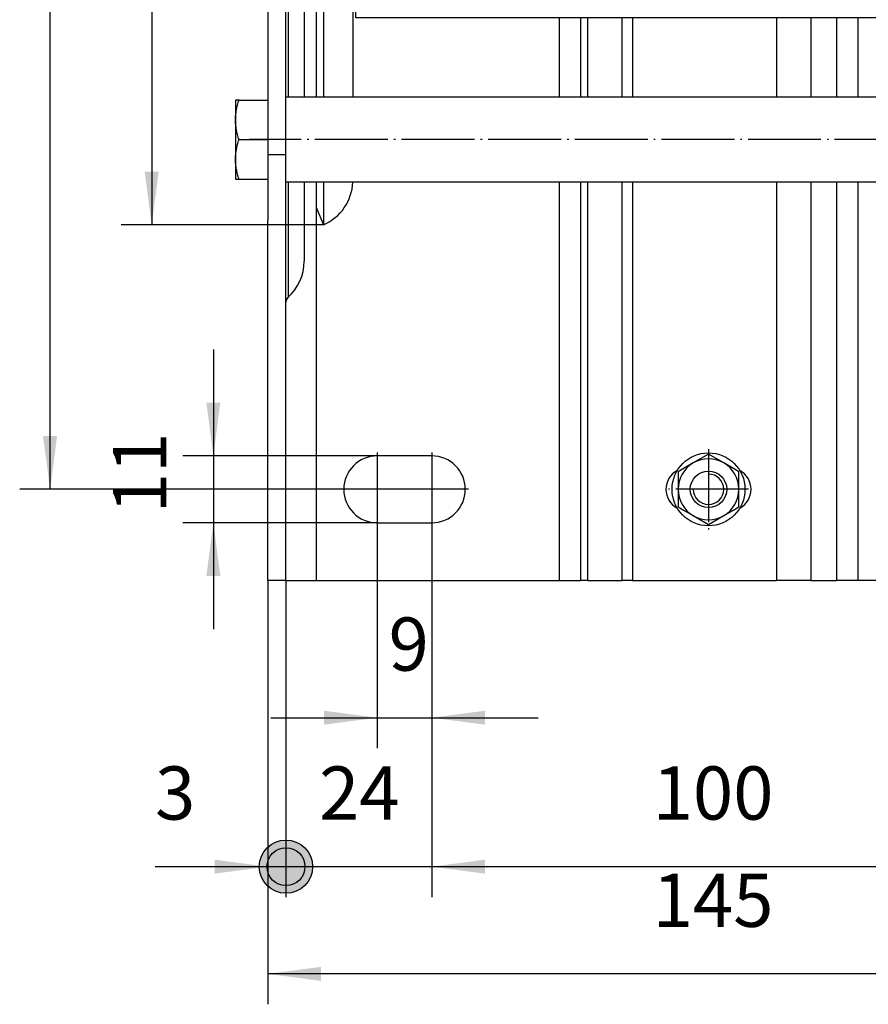
# Model space of a CAD drawing. Units: inches. Extents: x -77 to 327, y -241 to 46.
# Drawn here: x 71 to 126, y -102 to -38 of the extents above; entities that cross this region are included whole.
import ezdxf

# ---------------------------------------------------------------- set-up
doc = ezdxf.new("R2010")
doc.units = ezdxf.units.IN
doc.linetypes.add('DOT_CENTER', pattern=[14, 12, -1, 0, -1])
doc.layers.add('1', color=7, linetype='Continuous')
doc.styles.add('CONVERTER_14', font='txt.shx', dxfattribs={"width": 0.9})
doc.dimstyles.new('ME10_DIM_12', dxfattribs={"dimtxt": 8.75, "dimasz": 8.75, "dimexe": 5, "dimexo": 0, "dimgap": 5, "dimtad": 1, "dimdsep": 46, "dimtxsty": 'CONVERTER_14', "dimsah": 1, "dimcen": 0.09, "dimclrd": 3, "dimclre": 3, "dimclrt": 2, "dimadec": 0, "dimazin": 0, "dimtfac": 1, "dimtdec": 4, "dimtix": 1, "dimtmove": 0, "dimatfit": 3, "dimfxl": 1, "dimtolj": 1, "dimtzin": 0, "dimarcsym": 0})
doc.dimstyles.new('ME10_DIM_13', dxfattribs={"dimtxt": 8.75, "dimasz": 8.75, "dimexe": 5, "dimexo": 0, "dimgap": 5, "dimtad": 1, "dimdsep": 46, "dimtxsty": 'CONVERTER_14', "dimblk2": 'DOT', "dimsah": 1, "dimcen": 0.09, "dimclrd": 3, "dimclre": 3, "dimclrt": 2, "dimadec": 0, "dimazin": 0, "dimtfac": 1, "dimtdec": 4, "dimtix": 1, "dimtmove": 0, "dimatfit": 3, "dimfxl": 1, "dimtolj": 1, "dimtzin": 0, "dimarcsym": 0})
doc.dimstyles.new('ME10_DIM_14', dxfattribs={"dimtxt": 8.75, "dimasz": 8.75, "dimexe": 5, "dimexo": 0, "dimgap": 5, "dimtad": 1, "dimdsep": 46, "dimtxsty": 'CONVERTER_14', "dimsah": 1, "dimcen": 0.09, "dimclrd": 3, "dimclre": 3, "dimclrt": 2, "dimadec": 0, "dimazin": 0, "dimtfac": 1, "dimtdec": 4, "dimtix": 1, "dimtmove": 0, "dimatfit": 3, "dimfxl": 1, "dimtolj": 1, "dimtzin": 0, "dimarcsym": 0})
doc.dimstyles.new('ME10_DIM_16', dxfattribs={"dimtxt": 8.75, "dimasz": 8.75, "dimexe": 5, "dimexo": 0, "dimgap": 5, "dimtad": 1, "dimdsep": 46, "dimtxsty": 'CONVERTER_14', "dimsah": 1, "dimcen": 0.09, "dimclrd": 3, "dimclre": 3, "dimclrt": 2, "dimadec": 0, "dimazin": 0, "dimtfac": 1, "dimtdec": 4, "dimtix": 1, "dimtmove": 0, "dimatfit": 3, "dimfxl": 1, "dimtolj": 1, "dimtzin": 0, "dimarcsym": 0})
doc.dimstyles.new('ME10_DIM_17', dxfattribs={"dimtxt": 8.75, "dimasz": 8.75, "dimexe": 5, "dimexo": 0, "dimgap": 5, "dimtad": 1, "dimdsep": 46, "dimtxsty": 'CONVERTER_14', "dimsah": 1, "dimcen": 0.09, "dimclrd": 3, "dimclre": 3, "dimclrt": 2, "dimadec": 0, "dimazin": 0, "dimtfac": 1, "dimtdec": 4, "dimtix": 1, "dimtmove": 0, "dimatfit": 3, "dimfxl": 1, "dimtolj": 1, "dimtzin": 0, "dimarcsym": 0})
doc.dimstyles.new('ME10_DIM_21', dxfattribs={"dimtxt": 8.75, "dimasz": 8.75, "dimexe": 5, "dimexo": 0, "dimgap": 5, "dimtad": 1, "dimdsep": 46, "dimtxsty": 'CONVERTER_14', "dimsah": 1, "dimcen": 0.09, "dimclrd": 3, "dimclre": 3, "dimclrt": 2, "dimadec": 0, "dimazin": 0, "dimtfac": 1, "dimtdec": 4, "dimtix": 1, "dimtmove": 0, "dimatfit": 3, "dimfxl": 1, "dimtolj": 1, "dimtzin": 0, "dimarcsym": 0})
doc.dimstyles.new('ME10_DIM_22', dxfattribs={"dimtxt": 8.75, "dimasz": 8.75, "dimexe": 5, "dimexo": 0, "dimgap": 5, "dimtad": 1, "dimdsep": 46, "dimtxsty": 'CONVERTER_14', "dimsah": 1, "dimcen": 0.09, "dimclrd": 3, "dimclre": 3, "dimclrt": 2, "dimadec": 0, "dimazin": 0, "dimtfac": 1, "dimtdec": 4, "dimtix": 1, "dimtmove": 0, "dimatfit": 3, "dimfxl": 1, "dimtolj": 1, "dimtzin": 0, "dimarcsym": 0})
doc.dimstyles.new('ME10_DIM_24', dxfattribs={"dimtxt": 8.75, "dimasz": 8.75, "dimexe": 5, "dimexo": 0, "dimgap": 5, "dimtad": 1, "dimdsep": 46, "dimtxsty": 'CONVERTER_14', "dimblk1": 'DOT', "dimsah": 1, "dimcen": 0.09, "dimclrd": 3, "dimclre": 3, "dimclrt": 2, "dimadec": 0, "dimazin": 0, "dimtfac": 1, "dimtdec": 4, "dimtix": 1, "dimtmove": 0, "dimatfit": 3, "dimfxl": 1, "dimtolj": 1, "dimtzin": 0, "dimarcsym": 0})

# ---------------------------------------------------------------- blocks, each defined once
blk = doc.blocks.new('Sechskantschraube_ISO_4014_M8_x_160__10', base_point=(212.15, -120.28))
at = {"color": 7, "linetype": 'Continuous'}
for p, q in [((212.73, -107.28), (212.15, -107.28)), ((212.15, -107.28), (212.15, -110.53)), ((212.73, -107.28), (217.45, -107.28)), ((217.45, -107.28), (217.45, -109.53)), ((217.45, -109.53), (217.45, -109.78)), ((217.45, -109.78), (217.45, -113.78)), ((372.85, -109.78), (376.85, -109.78)), ((376.85, -109.78), (376.85, -113.78)), ((377.45, -110.38), (376.85, -109.78)), ((212.15, -110.53), (212.15, -117.03)), ((377.45, -110.38), (377.45, -113.78)), ((212.73, -113.78), (217.45, -113.78)), ((217.45, -113.78), (217.45, -116.28)), ((376.85, -113.78), (376.85, -117.78)), ((377.45, -113.78), (377.45, -117.18)), ((217.45, -116.28), (217.45, -117.78)), ((212.15, -117.03), (212.15, -120.28)), ((217.45, -117.78), (217.45, -118.03)), ((217.45, -118.03), (217.45, -120.28)), ((372.85, -117.78), (376.85, -117.78)), ((377.45, -117.18), (376.85, -117.78)), ((212.15, -120.28), (212.73, -120.28)), ((212.73, -120.28), (217.45, -120.28))]:
    blk.add_line(p, q, dxfattribs=at)
for points, knots in [([(212.15, -110.53), (212.16, -110.26), (212.17, -109.71), (212.3, -108.89), (212.48, -108.08), (212.65, -107.55), (212.73, -107.28)], [0, 0, 0, 0, 0.814604, 1.653524, 2.455412, 3.315194, 3.315194, 3.315194, 3.315194]), ([(212.73, -113.78), (212.65, -113.51), (212.48, -112.98), (212.3, -112.16), (212.17, -111.35), (212.16, -110.8), (212.15, -110.53)], [0, 0, 0, 0, 0.860987, 1.663937, 2.501676, 3.315195, 3.315195, 3.315195, 3.315195]), ([(212.15, -117.03), (212.16, -116.76), (212.17, -116.21), (212.3, -115.4), (212.48, -114.58), (212.65, -114.05), (212.73, -113.78)], [0, 0, 0, 0, 0.813519, 1.651258, 2.454208, 3.315195, 3.315195, 3.315195, 3.315195]), ([(212.73, -120.28), (212.65, -120.01), (212.48, -119.48), (212.3, -118.66), (212.17, -117.85), (212.16, -117.3), (212.15, -117.03)], [0, 0, 0, 0, 0.859782, 1.66167, 2.50059, 3.315194, 3.315194, 3.315194, 3.315194])]:
    blk.add_open_spline(points, degree=3, knots=knots, dxfattribs=at)
at = {"layer": '1', "color": 3, "linetype": 'Continuous'}
for p, q in [((372.85, -110.38), (377.45, -110.38)), ((372.85, -117.18), (377.45, -117.18))]:
    blk.add_line(p, q, dxfattribs=at)
at = {"layer": '1', "color": 3, "linetype": 'DOT_CENTER'}
blk.add_line((380.45, -113.78), (369.85, -113.78), dxfattribs=at)
blk = doc.blocks.new('Distanzrohr_114525_1__24', base_point=(220.45, -120.78))
at = {"color": 7, "linetype": 'Continuous'}
for p, q in [((359.45, -106.78), (220.45, -106.78)), ((220.45, -109.53), (220.45, -106.78)), ((220.45, -113.78), (220.45, -109.53)), ((220.45, -116.28), (220.45, -113.78)), ((359.45, -116.28), (359.45, -114.6)), ((220.45, -118.03), (220.45, -116.28)), ((359.45, -118.03), (359.45, -116.28)), ((220.45, -120.78), (220.45, -118.03)), ((359.45, -120.78), (359.45, -118.03)), ((359.45, -120.78), (220.45, -120.78))]:
    blk.add_line(p, q, dxfattribs=at)
at = {"layer": '1', "color": 3, "linetype": 'DOT_CENTER'}
blk.add_line((365.45, -113.78), (214.45, -113.78), dxfattribs=at)
blk = doc.blocks.new('Sechskantschraube_ISO_4017_M6_x_16__27', base_point=(284.95, -177.05))
at = {"color": 7, "linetype": 'Continuous'}
for p, q in [((289.95, -165.51), (287.45, -166.95)), ((292.45, -166.95), (289.95, -165.51)), ((285.95, -167.81), (284.95, -168.39)), ((287.45, -166.95), (285.95, -167.81)), ((293.95, -167.81), (292.45, -166.95)), ((294.95, -168.39), (293.95, -167.81)), ((284.95, -168.39), (284.95, -171.28)), ((294.95, -171.28), (294.95, -168.39)), ((284.95, -171.28), (284.95, -174.17)), ((294.95, -174.17), (294.95, -171.28)), ((284.95, -174.17), (285.95, -174.74)), ((285.95, -174.74), (287.45, -175.61)), ((292.45, -175.61), (293.95, -174.74)), ((293.95, -174.74), (294.95, -174.17)), ((287.45, -175.61), (289.95, -177.05)), ((289.95, -177.05), (292.45, -175.61))]:
    blk.add_line(p, q, dxfattribs=at)
blk.add_circle((289.95, -171.28), 3, dxfattribs=at)
at = {"layer": '1', "color": 3, "linetype": 'Continuous'}
blk.add_arc((289.95, -171.28), 2.5, 180, 90, dxfattribs=at)
blk = doc.blocks.new('Sechskantmutter_ISO_4032_M_6_1__28', base_point=(284.95, -177.05))
at = {"color": 7, "linetype": 'Continuous'}
for p, q in [((289.95, -165.51), (287.45, -166.95)), ((292.45, -166.95), (289.95, -165.51)), ((285.95, -167.81), (284.95, -168.39)), ((287.45, -166.95), (285.95, -167.81)), ((293.95, -167.81), (292.45, -166.95)), ((294.95, -168.39), (293.95, -167.81)), ((284.95, -168.39), (284.95, -171.28)), ((294.95, -171.28), (294.95, -168.39)), ((284.95, -171.28), (284.95, -174.17)), ((294.95, -174.17), (294.95, -171.28)), ((284.95, -174.17), (285.95, -174.74)), ((285.95, -174.74), (287.45, -175.61)), ((292.45, -175.61), (293.95, -174.74)), ((293.95, -174.74), (294.95, -174.17)), ((287.45, -175.61), (289.95, -177.05)), ((289.95, -177.05), (292.45, -175.61))]:
    blk.add_line(p, q, dxfattribs=at)
blk.add_circle((289.95, -171.28), 3, dxfattribs=at)
for start, end in [(60, 120), (120, 180), (0, 60), (180, 240), (300, 0), (240, 300)]:
    blk.add_arc((289.95, -171.28), 5, start, end, dxfattribs=at)
blk = doc.blocks.new('Schraube_M_6x16_DIN_7991__31', base_point=(237.95, -28))
at = {"color": 7, "linetype": 'Continuous'}
for p, q in [((242.8, -22.13), (241.64, -23.55)), ((242.8, -22.13), (242.8, -23.9)), ((245.11, -22.13), (242.8, -22.13)), ((246.26, -23.55), (245.11, -22.13)), ((245.11, -22.13), (245.11, -23.9)), ((237.95, -23.76), (237.95, -23.55)), ((241.64, -23.55), (242.8, -24.96)), ((242.36, -24.43), (242.8, -23.9)), ((242.8, -23.9), (245.11, -23.9)), ((245.11, -24.96), (246.26, -23.55)), ((245.11, -23.9), (245.54, -24.43)), ((249.95, -23.76), (249.95, -23.55)), ((242.8, -24.96), (245.11, -24.96)), ((240.95, -27.49), (240.95, -27.44))]:
    blk.add_line(p, q, dxfattribs=at)
for points, knots in [([(237.95, -23.55), (238.14, -22.79), (238.56, -21.13), (241.04, -19.65), (243.95, -19.12), (246.87, -19.65), (249.35, -21.13), (249.76, -22.79), (249.95, -23.55)], [0, 0, 0, 0, 2.268515, 4.95819, 8.011549, 11.064908, 13.754583, 16.023098, 16.023098, 16.023098, 16.023098]), ([(249.95, -23.55), (249.76, -24.31), (249.35, -25.97), (246.87, -27.45), (243.95, -27.97), (241.04, -27.45), (238.56, -25.97), (238.14, -24.31), (237.95, -23.55)], [0, 0, 0, 0, 2.268515, 4.95819, 8.011549, 11.064908, 13.754583, 16.023098, 16.023098, 16.023098, 16.023098]), ([(243.95, -28), (243.17, -27.94), (241.68, -27.83), (239.73, -26.91), (238.26, -25.53), (238.05, -24.33), (237.95, -23.76)], [0, 0, 0, 0, 2.318696, 4.471567, 6.365276, 8.05188, 8.05188, 8.05188, 8.05188]), ([(249.95, -23.76), (249.85, -24.33), (249.64, -25.53), (248.17, -26.91), (246.23, -27.83), (244.73, -27.94), (243.95, -28)], [0, 0, 0, 0, 1.686604, 3.580313, 5.733184, 8.05188, 8.05188, 8.05188, 8.05188])]:
    blk.add_open_spline(points, degree=3, knots=knots, dxfattribs=at)
blk = doc.blocks.new('136942_Klemmblech__32', base_point=(232.38, -34.96))
at = {"color": 3, "linetype": 'Continuous'}
for p, q in [((234.3, -17.27), (265.26, -16.15)), ((265.23, -29.59), (265.26, -16.15)), ((234.3, -17.27), (234.27, -30.7)), ((267.33, -30.93), (267.36, -17.49)), ((265.23, -29.59), (234.27, -30.7)), ((267.33, -30.93), (267.44, -32.34)), ((265.33, -32.41), (234.38, -33.53)), ((234.38, -33.53), (234.48, -34.94)), ((265.33, -32.41), (265.44, -33.83))]:
    blk.add_line(p, q, dxfattribs=at)
at = {"color": 7, "linetype": 'Continuous'}
for p, q in [((234.33, -16.68), (265.29, -15.57)), ((267.36, -17.42), (267.36, -17.49)), ((267.36, -17.49), (267.46, -18.9)), ((232.38, -32.11), (232.41, -18.68)), ((267.44, -32.34), (267.46, -18.9)), ((232.39, -32.26), (232.49, -33.68)), ((234.48, -34.94), (265.44, -33.83))]:
    blk.add_line(p, q, dxfattribs=at)
for centre, radius, start, end in [((265.36, -17.56), 2, 4.2385, 92.0679), ((234.41, -18.68), 2, 92.0679, 179.8911), ((243.41, -18.7), 9.9, 271.1668, 272.7038), ((243.41, -18.7), 9.9, 272.7038, 275.7732), ((243.41, -18.7), 9.9, 275.7732, 277.3101), ((234.38, -32.12), 2, 179.8911, 184.2385)]:
    blk.add_arc(centre, radius, start, end, dxfattribs=at)
at = {"color": 3, "linetype": 'Continuous'}
for points, knots in [([(265.29, -15.57), (265.29, -15.58), (265.27, -15.63), (265.27, -15.74), (265.26, -15.92), (265.26, -16.07), (265.26, -16.15)], [0, 0, 0, 0, 0.0414709, 0.1556085, 0.3395349, 0.5891372, 0.5891372, 0.5891372, 0.5891372]), ([(267.36, -17.49), (267.31, -17.3), (267.21, -16.9), (266.69, -16.47), (266.02, -16.18), (265.52, -16.16), (265.26, -16.15)], [0, 0, 0, 0, 0.568442, 1.211771, 1.939594, 2.716001, 2.716001, 2.716001, 2.716001]), ([(232.41, -18.68), (232.44, -18.5), (232.5, -18.11), (232.96, -17.66), (233.57, -17.35), (234.05, -17.3), (234.3, -17.27)], [0, 0, 0, 0, 0.542553, 1.148158, 1.835077, 2.578059, 2.578059, 2.578059, 2.578059]), ([(234.33, -16.68), (234.33, -16.7), (234.31, -16.74), (234.31, -16.86), (234.3, -17.04), (234.3, -17.19), (234.3, -17.27)], [0, 0, 0, 0, 0.0414709, 0.1556085, 0.3395349, 0.5891372, 0.5891372, 0.5891372, 0.5891372]), ([(232.38, -32.11), (232.41, -31.93), (232.48, -31.55), (232.94, -31.09), (233.55, -30.79), (234.03, -30.73), (234.27, -30.7)], [0, 0, 0, 0, 0.542553, 1.148158, 1.835077, 2.578059, 2.578059, 2.578059, 2.578059]), ([(234.38, -33.53), (234.36, -33.32), (234.33, -32.84), (234.3, -32.12), (234.28, -31.39), (234.28, -30.92), (234.27, -30.7)], [0, 0, 0, 0, 0.649369, 1.414865, 2.180142, 2.828887, 2.828887, 2.828887, 2.828887]), ([(265.33, -32.41), (265.32, -32.2), (265.29, -31.73), (265.26, -31), (265.24, -30.27), (265.23, -29.8), (265.23, -29.59)], [0, 0, 0, 0, 0.649369, 1.414865, 2.180142, 2.828887, 2.828887, 2.828887, 2.828887]), ([(267.33, -30.93), (267.29, -30.74), (267.18, -30.34), (266.67, -29.9), (266, -29.62), (265.49, -29.6), (265.23, -29.59)], [0, 0, 0, 0, 0.568442, 1.211771, 1.939594, 2.716001, 2.716001, 2.716001, 2.716001]), ([(234.38, -33.53), (234.13, -33.52), (233.65, -33.5), (233.01, -33.24), (232.52, -32.82), (232.43, -32.44), (232.39, -32.26)], [0, 0, 0, 0, 0.742994, 1.429753, 2.034915, 2.576769, 2.576769, 2.576769, 2.576769]), ([(267.33, -30.93), (267.3, -31.12), (267.23, -31.52), (266.74, -32), (266.1, -32.33), (265.59, -32.38), (265.33, -32.41)], [0, 0, 0, 0, 0.567708, 1.210583, 1.938235, 2.714626, 2.714626, 2.714626, 2.714626])]:
    blk.add_open_spline(points, degree=3, knots=knots, dxfattribs=at)
at = {"color": 7, "linetype": 'Continuous'}
for points, knots in [([(244.67, -28.52), (245.69, -28.3), (247.62, -27.87), (249.89, -26.15), (251.02, -23.79), (250.4, -21.29), (248.36, -19.52), (245.55, -18.62), (242.42, -18.67), (239.58, -19.65), (237.31, -21.43), (236.95, -23.12), (236.78, -23.9)], [0, 0, 0, 0, 3.107288, 5.880244, 8.254128, 10.512842, 13.063588, 16.021463, 19.195484, 22.268687, 24.980241, 27.311878, 27.311878, 27.311878, 27.311878]), ([(236.78, -23.9), (236.89, -24.54), (237.13, -25.91), (238.8, -27.46), (241.02, -28.45), (242.72, -28.55), (243.61, -28.6)], [0, 0, 0, 0, 1.920085, 4.04991, 6.478444, 9.123273, 9.123273, 9.123273, 9.123273]), ([(240.88, -27.41), (240.98, -27.51), (241.17, -27.73), (241.71, -28.14), (242.62, -28.53), (243.45, -28.57), (243.88, -28.59)], [0, 0, 0, 0, 0.417712, 0.862157, 2.041649, 3.319446, 3.319446, 3.319446, 3.319446]), ([(244.4, -28.55), (244.62, -28.52), (245.04, -28.45), (245.64, -28.24), (246.18, -27.96), (246.51, -27.72), (246.69, -27.56), (246.71, -27.54), (246.73, -27.52)], [0, 0, 0, 0, 0.650977, 1.280858, 1.885985, 2.464185, 2.523322, 2.58195, 2.58195, 2.58195, 2.58195]), ([(267.44, -32.34), (267.4, -32.53), (267.33, -32.94), (266.85, -33.41), (266.2, -33.74), (265.7, -33.8), (265.44, -33.83)], [0, 0, 0, 0, 0.567708, 1.210583, 1.938235, 2.714626, 2.714626, 2.714626, 2.714626]), ([(234.48, -34.94), (234.23, -34.93), (233.75, -34.92), (233.12, -34.65), (232.63, -34.24), (232.53, -33.86), (232.49, -33.68)], [0, 0, 0, 0, 0.742994, 1.429753, 2.034915, 2.576769, 2.576769, 2.576769, 2.576769])]:
    blk.add_open_spline(points, degree=3, knots=knots, dxfattribs=at)
blk = doc.blocks.new('Welle_114531__33', base_point=(212.95, -64.54))
at = {"color": 7, "linetype": 'Continuous'}
for p, q in [((212.95, -43.78), (213.45, -43.28)), ((428.95, -43.78), (428.19, -43.02)), ((212.95, -43.78), (212.95, -63.78)), ((428.95, -44.28), (428.95, -43.78)), ((438.45, -44.78), (440.09, -44.78)), ((438.45, -44.78), (438.45, -45.78)), ((449.45, -44.78), (460.95, -44.78)), ((449.45, -44.78), (449.45, -45.12)), ((466.95, -44.78), (482.95, -44.78)), ((483.95, -45.78), (482.95, -44.78)), ((482.95, -62.78), (482.95, -44.78)), ((483.95, -59.44), (483.95, -45.78)), ((483.95, -61.78), (483.95, -59.44)), ((438.45, -61.78), (438.45, -62.78)), ((438.45, -62.78), (440.09, -62.78)), ((449.45, -62.44), (449.45, -62.78)), ((449.45, -62.78), (482.95, -62.78)), ((483.95, -61.78), (482.95, -62.78)), ((212.95, -63.78), (213.45, -64.28)), ((428.95, -63.78), (428.19, -64.54)), ((428.95, -63.78), (428.95, -63.28))]:
    blk.add_line(p, q, dxfattribs=at)
for points, knots in [([(460.95, -47.41), (460.96, -47.56), (460.99, -47.86), (461.17, -48.3), (461.45, -48.72), (461.85, -49.14), (462.31, -49.46), (462.86, -49.72), (463.39, -49.87), (463.79, -49.89), (463.95, -49.9)], [0, 0, 0, 0, 0.437925, 0.900863, 1.40825, 1.944271, 2.628588, 3.082516, 3.770075, 4.262688, 4.262688, 4.262688, 4.262688]), ([(463.95, -49.9), (464.15, -49.89), (464.54, -49.87), (465.07, -49.71), (465.59, -49.46), (466.08, -49.12), (466.48, -48.69), (466.74, -48.27), (466.91, -47.86), (466.94, -47.56), (466.95, -47.41)], [0, 0, 0, 0, 0.594856, 1.179509, 1.633269, 2.317062, 2.967499, 3.360848, 3.824279, 4.262643, 4.262643, 4.262643, 4.262643])]:
    blk.add_open_spline(points, degree=3, knots=knots, dxfattribs=at)
at = {"layer": '1', "color": 3, "linetype": 'DOT_CENTER'}
for p, q in [((209.95, -53.78), (220.45, -53.78)), ((435.45, -53.78), (443.09, -53.78)), ((486.95, -53.78), (446.45, -53.78))]:
    blk.add_line(p, q, dxfattribs=at)
blk = doc.blocks.new('Seiltrommel_114533__34', base_point=(231.95, -93.78))
at = {"color": 7, "linetype": 'Continuous'}
for p, q in [((349.95, -13.78), (231.95, -13.78)), ((231.95, -14.44), (231.95, -13.78)), ((231.95, -18.79), (231.95, -14.44)), ((349.95, -29.8), (349.95, -13.78)), ((231.95, -23.02), (231.95, -18.79)), ((231.95, -23.02), (231.95, -40.7)), ((231.95, -23.02), (232.4, -23.02)), ((349.95, -29.8), (349.95, -30.8)), ((349.95, -30.8), (349.95, -36.12)), ((256.95, -39.05), (256.95, -34.13)), ((349.95, -36.12), (349.95, -36.82)), ((349.95, -37.53), (349.95, -36.82)), ((349.95, -37.53), (349.95, -38.24)), ((349.95, -38.24), (349.95, -52.78)), ((231.95, -41.83), (231.95, -40.7)), ((231.95, -40.7), (255.31, -40.7)), ((231.95, -42.8), (231.95, -41.83)), ((231.95, -46.54), (231.95, -42.8)), ((231.95, -53.03), (231.95, -46.54)), ((231.95, -54.53), (231.95, -53.03)), ((349.95, -54.78), (349.95, -52.78)), ((231.95, -64.75), (231.95, -54.53)), ((349.95, -54.78), (349.95, -69.32)), ((231.95, -93.78), (231.95, -64.75)), ((349.95, -69.32), (349.95, -70.03)), ((349.95, -70.73), (349.95, -70.03)), ((349.95, -70.73), (349.95, -71.44)), ((349.95, -71.44), (349.95, -76.76)), ((349.95, -76.76), (349.95, -77.76)), ((349.95, -93.78), (349.95, -77.76)), ((349.95, -93.78), (231.95, -93.78))]:
    blk.add_line(p, q, dxfattribs=at)
at = {"color": 3, "linetype": 'Continuous'}
for p, q in [((257.5, -14.44), (231.95, -14.44)), ((232.4, -18.79), (231.95, -18.79)), ((260.25, -40.76), (256.95, -39.05)), ((257.5, -41.83), (231.95, -41.83)), ((257.5, -41.83), (255.31, -40.7)), ((257.5, -46.54), (231.95, -46.54))]:
    blk.add_line(p, q, dxfattribs=at)
for points, knots in [([(264.5, -15.55), (264.12, -15.36), (263.24, -14.92), (261.59, -14.67), (259.64, -14.47), (258.23, -14.45), (257.5, -14.44)], [0, 0, 0, 0, 1.25013, 2.940295, 4.957261, 7.153964, 7.153964, 7.153964, 7.153964]), ([(257.5, -14.44), (257.5, -14.54), (257.5, -14.79), (257.5, -15.26), (257.5, -15.63), (257.5, -15.85)], [0, 0, 0, 0, 0.29147, 0.765879, 1.407755, 1.407755, 1.407755, 1.407755]), ([(264.19, -15.61), (264.24, -15.6), (264.34, -15.58), (264.44, -15.56), (264.5, -15.55)], [0, 0, 0, 0, 0.1516302, 0.3062986, 0.3062986, 0.3062986, 0.3062986]), ([(264.5, -15.55), (264.5, -15.56), (264.52, -15.57), (264.54, -15.59), (264.55, -15.59)], [0, 0, 0, 0, 0.03150298, 0.06300099, 0.06300099, 0.06300099, 0.06300099]), ([(267.46, -19.58), (267.72, -20.39), (268.32, -22.3), (268.52, -25.58), (268.23, -29.38), (267.4, -33.57), (266.14, -37.83), (265.02, -40.67), (264.5, -41.99)], [0, 0, 0, 0, 2.515731, 6.015991, 9.746442, 13.930069, 18.804515, 23.07539, 23.07539, 23.07539, 23.07539]), ([(263, -33.91), (262.58, -35.15), (261.8, -37.49), (260.75, -39.71), (260.25, -40.76)], [0, 0, 0, 0, 3.910938, 7.382012, 7.382012, 7.382012, 7.382012]), ([(260.25, -40.76), (260.1, -40.89), (259.72, -41.21), (259.04, -41.55), (258.27, -41.79), (257.75, -41.82), (257.5, -41.83)], [0, 0, 0, 0, 0.603366, 1.487579, 2.252498, 3.019081, 3.019081, 3.019081, 3.019081]), ([(257.5, -41.83), (257.5, -42.05), (257.5, -42.63), (257.5, -43.66), (257.5, -45.01), (257.5, -46.01), (257.5, -46.54)], [0, 0, 0, 0, 0.660331, 1.725664, 3.11198, 4.709943, 4.709943, 4.709943, 4.709943]), ([(257.5, -46.54), (258.24, -46.47), (259.73, -46.34), (261.74, -45.34), (263.46, -43.92), (264.15, -42.63), (264.5, -41.99)], [0, 0, 0, 0, 2.221464, 4.439149, 6.633633, 8.787817, 8.787817, 8.787817, 8.787817]), ([(264.5, -41.99), (264.17, -41.85), (263.41, -41.52), (262.28, -41.14), (261.18, -40.85), (260.54, -40.79), (260.25, -40.76)], [0, 0, 0, 0, 1.046131, 2.51269, 3.571623, 4.438514, 4.438514, 4.438514, 4.438514])]:
    blk.add_open_spline(points, degree=3, knots=knots, dxfattribs=at)
at = {"color": 7, "linetype": 'Continuous'}
blk.add_open_spline([(255.31, -40.7), (255.78, -40.62), (256.71, -40.46), (256.87, -39.52), (256.95, -39.05)], degree=3, dxfattribs=at)
at = {"layer": '1', "color": 3, "linetype": 'DOT_CENTER'}
blk.add_line((352.95, -53.78), (228.95, -53.78), dxfattribs=at)
blk = doc.blocks.new('Seiltrommel_vollst_132088__35', base_point=(231.95, -93.78))
blk.add_blockref('Seiltrommel_114533__34', (231.95, -93.78))
blk = doc.blocks.new('Seiltrommelseite__36', base_point=(225.45, -127.78))
at = {"color": 7, "linetype": 'Continuous'}
for p, q in [((225.45, 17.47), (226.65, 20.22)), ((226.65, 20.22), (226.65, -106.78)), ((225.45, -35.78), (225.45, 17.47)), ((231.45, 12.89), (231.45, -25.45)), ((231.45, -25.45), (231.45, -82.11)), ((225.45, -38.8), (225.45, -35.78)), ((225.45, -53.03), (225.45, -38.8)), ((225.45, -54.53), (225.45, -53.03)), ((225.45, -68.76), (225.45, -54.53)), ((225.45, -71.78), (225.45, -68.76)), ((225.45, -104.16), (225.45, -71.78)), ((231.45, -82.11), (231.45, -106.78)), ((225.45, -106.78), (225.45, -104.16)), ((225.45, -125.03), (225.45, -120.78)), ((226.65, -120.78), (226.65, -127.78)), ((225.45, -125.03), (226.65, -127.78))]:
    blk.add_line(p, q, dxfattribs=at)
for centre, radius, start, end in [((223.45, 12.89), 8, 0, 66.4218), ((232.95, -25.45), 1.5, 180, 228.1897), ((232.95, -82.11), 1.5, 131.8103, 180), ((223.45, -120.45), 8, 293.5782, 357.6207)]:
    blk.add_arc(centre, radius, start, end, dxfattribs=at)
at = {"layer": '1', "color": 3, "linetype": 'DOT_CENTER'}
blk.add_line((218.95, -53.78), (232.45, -53.78), dxfattribs=at)
blk = doc.blocks.new('Seiltrommelseite_114535__37', base_point=(349.95, -127.78))
at = {"color": 7, "linetype": 'Continuous'}
for p, q in [((355.25, -106.78), (355.25, 20.22)), ((356.45, 17.47), (355.25, 20.22)), ((356.45, -27.78), (356.45, 17.47)), ((350.45, -15.78), (350.45, 12.89)), ((350.45, -15.78), (350.45, -27.78)), ((350.45, -30.78), (350.45, -27.78)), ((356.45, -30.77), (356.45, -27.78)), ((350.45, -30.8), (350.45, -30.78)), ((350.45, -38.24), (350.45, -30.8)), ((356.45, -53.78), (356.45, -30.78)), ((350.45, -38.95), (350.45, -38.24)), ((350.45, -52.78), (350.45, -38.95)), ((350.45, -53.78), (350.45, -52.78)), ((350.45, -54.78), (350.45, -53.78)), ((350.45, -68.61), (350.45, -54.78)), ((356.45, -76.78), (356.45, -53.78)), ((350.45, -69.32), (350.45, -68.61)), ((350.45, -76.76), (350.45, -69.32)), ((350.45, -76.78), (350.45, -76.76)), ((350.45, -76.97), (350.45, -76.78)), ((350.45, -79.78), (350.45, -76.97)), ((356.45, -79.78), (356.45, -76.78)), ((350.45, -91.78), (350.45, -79.78)), ((356.45, -104.16), (356.45, -79.78)), ((350.45, -106.78), (350.45, -91.78)), ((355.25, -127.78), (355.25, -120.78)), ((356.45, -120.78), (356.45, -125.03)), ((356.45, -125.03), (355.25, -127.78))]:
    blk.add_line(p, q, dxfattribs=at)
for centre, radius, start, end in [((358.45, 12.89), 8, 113.5782, 180), ((347.45, -15.78), 3, 326.4427, 0), ((347.45, -91.78), 3, 0, 33.5573), ((358.45, -120.45), 8, 182.3793, 246.4218)]:
    blk.add_arc(centre, radius, start, end, dxfattribs=at)
at = {"layer": '1', "color": 3, "linetype": 'DOT_CENTER'}
blk.add_line((359.45, -53.78), (347.45, -53.78), dxfattribs=at)
blk = doc.blocks.new('Seiltrommel_vollst_114532__38', base_point=(225.45, -127.78))
for name, p in [('Seiltrommelseite__36', (225.45, -127.78)), ('Seiltrommelseite_114535__37', (349.95, -127.78)), ('Seiltrommel_vollst_132088__35', (231.95, -93.78))]:
    blk.add_blockref(name, p)
blk = doc.blocks.new('Seiltrommel_kompl_114530__39', base_point=(212.95, -127.78))
for name, p in [('Seiltrommel_vollst_114532__38', (225.45, -127.78)), ('136942_Klemmblech__32', (232.38, -34.96)), ('Schraube_M_6x16_DIN_7991__31', (237.95, -28)), ('Welle_114531__33', (212.95, -64.54))]:
    blk.add_blockref(name, p)
blk = doc.blocks.new('Vorderer_Winkel_114523__44', base_point=(277.45, -186.28))
at = {"color": 7, "linetype": 'Continuous'}
for p, q in [((277.45, -93.78), (277.45, -106.78)), ((277.45, -120.78), (277.45, -186.28)), ((277.45, -186.28), (301.14, -186.28)), ((302.45, -186.28), (301.14, -186.28)), ((304.67, -186.28), (302.45, -186.28)), ((306.79, -186.28), (304.67, -186.28)), ((306.79, -186.28), (308.87, -186.28)), ((308.87, -186.28), (310.99, -186.28)), ((314.52, -186.28), (310.99, -186.28)), ((354.45, -186.28), (314.52, -186.28))]:
    blk.add_line(p, q, dxfattribs=at)
at = {"color": 3, "linetype": 'Continuous'}
for p, q in [((301.14, -93.78), (301.14, -106.78)), ((306.79, -93.78), (306.79, -106.78)), ((310.99, -93.78), (310.99, -106.78)), ((314.52, -93.78), (314.52, -106.78)), ((301.14, -120.78), (301.14, -186.28)), ((306.79, -120.78), (306.79, -186.28)), ((310.99, -120.78), (310.99, -186.28)), ((314.52, -120.78), (314.52, -186.28))]:
    blk.add_line(p, q, dxfattribs=at)
at = {"color": 7, "linetype": 'Continuous'}
for centre, start, end in [((286.45, -171.28), 117.9946, 242.0054), ((293.45, -171.28), 297.9946, 62.0054)]:
    blk.add_arc(centre, 3.5, start, end, dxfattribs=at)
blk = doc.blocks.new('Hinterer_Winkel_114524__45', base_point=(217.45, -186.28))
at = {"color": 7, "linetype": 'Continuous'}
for p, q in [((220.45, -106.78), (220.45, 19.51)), ((223.45, -68.76), (223.45, -106.78)), ((217.45, -71.78), (217.45, -107.28)), ((225.45, -104.16), (225.45, -71.78)), ((225.45, -106.78), (225.45, -104.16)), ((220.45, -113.78), (220.45, -106.78)), ((217.45, -107.28), (217.45, -109.78)), ((217.45, -109.78), (217.45, -113.78)), ((217.45, -113.78), (217.45, -116.28)), ((220.45, -116.28), (220.45, -113.78)), ((220.45, -116.28), (217.45, -116.28)), ((217.45, -116.28), (217.45, -117.78)), ((220.45, -118.03), (220.45, -116.28)), ((217.45, -117.78), (217.45, -118.03)), ((217.45, -118.03), (217.45, -120.28)), ((220.45, -120.78), (220.45, -118.03)), ((217.45, -120.28), (217.45, -127.07)), ((220.45, -127.07), (220.45, -120.78)), ((223.45, -120.78), (223.45, -133.78)), ((225.45, -125.03), (225.45, -120.78)), ((217.45, -186.28), (217.45, -127.07)), ((220.45, -140.49), (220.45, -127.07)), ((220.45, -175.53), (220.45, -140.49)), ((244.45, -165.78), (235.45, -165.78)), ((220.45, -186.28), (220.45, -175.53)), ((235.45, -176.78), (244.45, -176.78)), ((220.45, -186.28), (217.45, -186.28)), ((220.45, -186.28), (225.45, -186.28)), ((225.45, -186.28), (265.38, -186.28)), ((265.38, -186.28), (268.92, -186.28)), ((270.11, -186.28), (268.92, -186.28)), ((270.11, -186.28), (271.04, -186.28)), ((271.04, -186.28), (272.23, -186.28)), ((272.23, -186.28), (275.77, -186.28)), ((277.45, -186.28), (275.77, -186.28)), ((277.45, -186.28), (301.14, -186.28)), ((302.45, -186.28), (301.14, -186.28))]:
    blk.add_line(p, q, dxfattribs=at)
at = {"color": 3, "linetype": 'Continuous'}
for p, q in [((220.79, -53.78), (220.79, -106.78)), ((265.38, -93.78), (265.38, -106.78)), ((268.92, -93.78), (268.92, -106.78)), ((270.11, -106.78), (270.11, -93.78)), ((275.77, -106.78), (275.77, -93.78)), ((220.79, -120.78), (220.79, -139.74)), ((265.38, -120.78), (265.38, -186.28)), ((268.92, -120.78), (268.92, -186.28)), ((270.11, -186.28), (270.11, -120.78)), ((275.77, -186.28), (275.77, -120.78)), ((225.45, -186.28), (225.45, -125.03))]:
    blk.add_line(p, q, dxfattribs=at)
at = {"color": 7, "linetype": 'Continuous'}
for centre, radius, start, end in [((215.45, -133.78), 8, 311.8103, 0), ((221.45, -140.49), 1, 131.8103, 180), ((235.45, -171.28), 5.5, 90, 270), ((244.45, -171.28), 5.5, 270, 90)]:
    blk.add_arc(centre, radius, start, end, dxfattribs=at)
at = {"layer": '1', "color": 3, "linetype": 'DOT_CENTER'}
for p, q in [((235.45, -165.23), (235.45, -177.33)), ((244.45, -165.23), (244.45, -177.33)), ((241.5, -171.28), (229.4, -171.28)), ((250.5, -171.28), (238.4, -171.28))]:
    blk.add_line(p, q, dxfattribs=at)
blk = doc.blocks.new('Scheibe_B_6_4_DIN_125_1', base_point=(283.95, -177.28))
at = {"color": 7, "linetype": 'Continuous'}
blk.add_circle((289.95, -171.28), 6, dxfattribs=at)
at = {"layer": '1', "color": 3, "linetype": 'DOT_CENTER'}
for p, q in [((289.95, -164.68), (289.95, -177.88)), ((296.55, -171.28), (283.35, -171.28))]:
    blk.add_line(p, q, dxfattribs=at)
blk = doc.blocks.new('Seilwinde_204557__47', base_point=(212.15, -186.28))
for name, p in [('Hinterer_Winkel_114524__45', (217.45, -186.28)), ('Vorderer_Winkel_114523__44', (277.45, -186.28)), ('Seiltrommel_kompl_114530__39', (212.95, -127.78)), ('Distanzrohr_114525_1__24', (220.45, -120.78)), ('Sechskantschraube_ISO_4014_M8_x_160__10', (212.15, -120.28)), ('Scheibe_B_6_4_DIN_125_1', (283.95, -177.28)), ('Sechskantschraube_ISO_4017_M6_x_16__27', (284.95, -177.05)), ('Sechskantmutter_ISO_4032_M_6_1__28', (284.95, -177.05))]:
    blk.add_blockref(name, p)
blk = doc.blocks.new('Seilwinde_205124__48', base_point=(212.15, -186.28))
blk.add_blockref('Seilwinde_204557__47', (212.15, -186.28))
blk = doc.blocks.new('*D168')
at = {"layer": '1', "color": 3, "linetype": 'Continuous'}
for p, q in [((244.45, -176.78), (244.45, -238.32)), ((344.45, -176.78), (344.45, -238.32)), ((244.45, -233.32), (344.45, -233.32))]:
    blk.add_line(p, q, dxfattribs=at)
at = {"layer": '1', "color": 3}
for points in [[(253.2, -232.17), (253.2, -234.47), (244.45, -233.32)], [(335.7, -234.47), (335.7, -232.17), (344.45, -233.32)]]:
    blk.add_solid(points, dxfattribs=at)
at = {"layer": '1', "color": 2, "insert": (280.76, -228.32), "char_height": 8.75, "attachment_point": 7, "rotation": 0.0001, "line_spacing_factor": 0.60024, "style": 'CONVERTER_14'}
blk.add_mtext('100', dxfattribs=at)
blk = doc.blocks.new('*D169')
at = {"layer": '1'}
h = blk.add_hatch(color=3, dxfattribs=at)
edge = h.paths.add_edge_path()
edge.add_arc((220.45, -233.32), 4.38, 0, 360)
at = {"layer": '1', "color": 3, "linetype": 'Continuous'}
for p, q in [((244.45, -177.33), (244.45, -238.32)), ((220.45, -186.28), (220.45, -238.32)), ((220.45, -233.32), (244.45, -233.32)), ((244.45, -233.32), (261.95, -233.32))]:
    blk.add_line(p, q, dxfattribs=at)
at = {"layer": '1', "color": 3}
blk.add_circle((220.45, -233.32), 4.38, dxfattribs=at)
blk.add_solid([(253.2, -232.17), (253.2, -234.47), (244.45, -233.32)], dxfattribs=at)
at = {"layer": '1', "color": 2, "insert": (225.89, -228.32), "char_height": 8.75, "attachment_point": 7, "rotation": 0.0001, "line_spacing_factor": 0.60024, "style": 'CONVERTER_14'}
blk.add_mtext('24', dxfattribs=at)
blk = doc.blocks.new('_DOT')
at = {"color": 0, "linetype": 'ByBlock', "lineweight": -2}
blk.add_line((-0.5, 0), (-1, 0), dxfattribs=at)
at = {"color": 0, "linetype": 'ByBlock', "const_width": 0.5}
blk.add_lwpolyline([(-0.25, 0, 1), (0.25, 0, 1)], format="xyb", close=True, dxfattribs=at)
blk = doc.blocks.new('*D171')
at = {"layer": '1', "color": 3, "linetype": 'Continuous'}
for p, q in [((217.45, -186.28), (217.45, -255.95)), ((362.45, -186.28), (362.45, -255.95)), ((362.45, -250.95), (217.45, -250.95))]:
    blk.add_line(p, q, dxfattribs=at)
at = {"layer": '1', "color": 3}
for points in [[(226.2, -249.8), (226.2, -252.1), (217.45, -250.95)], [(353.7, -252.1), (353.7, -249.8), (362.45, -250.95)]]:
    blk.add_solid(points, dxfattribs=at)
at = {"layer": '1', "color": 2, "insert": (280.76, -245.95), "char_height": 8.75, "attachment_point": 7, "rotation": 0.0001, "line_spacing_factor": 0.60024, "style": 'CONVERTER_14'}
blk.add_mtext('145', dxfattribs=at)
blk = doc.blocks.new('*D173')
at = {"layer": '1', "color": 3, "linetype": 'Continuous'}
for p, q in [((235.45, -176.78), (235.45, -213.83)), ((244.45, -176.78), (244.45, -213.83)), ((217.95, -208.83), (235.45, -208.83)), ((235.45, -208.83), (244.45, -208.83)), ((244.45, -208.83), (261.95, -208.83))]:
    blk.add_line(p, q, dxfattribs=at)
at = {"layer": '1', "color": 3}
for points in [[(226.7, -209.98), (226.7, -207.68), (235.45, -208.83)], [(253.2, -207.68), (253.2, -209.98), (244.45, -208.83)]]:
    blk.add_solid(points, dxfattribs=at)
at = {"layer": '1', "color": 2, "insert": (237.33, -203.83), "char_height": 8.75, "attachment_point": 7, "rotation": 0.0001, "line_spacing_factor": 0.60024, "style": 'CONVERTER_14'}
blk.add_mtext('9', dxfattribs=at)
blk = doc.blocks.new('*D174')
at = {"layer": '1', "color": 3, "linetype": 'Continuous'}
for p, q in [((208.51, -148.28), (208.51, -165.78)), ((235.45, -165.78), (203.51, -165.78)), ((208.51, -165.78), (208.51, -176.78)), ((235.45, -176.78), (203.51, -176.78)), ((208.51, -176.78), (208.51, -194.28))]:
    blk.add_line(p, q, dxfattribs=at)
at = {"layer": '1', "color": 3}
for points in [[(207.36, -157.03), (209.66, -157.03), (208.51, -165.78)], [(209.66, -185.53), (207.36, -185.53), (208.51, -176.78)]]:
    blk.add_solid(points, dxfattribs=at)
at = {"layer": '1', "color": 2, "insert": (203.51, -175.22), "char_height": 8.75, "attachment_point": 7, "rotation": 90, "line_spacing_factor": 0.60024, "style": 'CONVERTER_14'}
blk.add_mtext('11', dxfattribs=at)
blk = doc.blocks.new('*D178')
at = {"layer": '1', "color": 3, "linetype": 'Continuous'}
for p, q in [((226.65, 20.22), (193.37, 20.22)), ((198.37, 20.22), (198.37, -127.78)), ((226.65, -127.78), (193.37, -127.78))]:
    blk.add_line(p, q, dxfattribs=at)
at = {"layer": '1', "color": 3}
for points in [[(199.52, 11.47), (197.21, 11.47), (198.37, 20.22)], [(197.21, -119.03), (199.52, -119.03), (198.37, -127.78)]]:
    blk.add_solid(points, dxfattribs=at)
at = {"layer": '1', "color": 2, "insert": (193.37, -64.89), "char_height": 8.75, "attachment_point": 7, "rotation": 90, "line_spacing_factor": 0.60024, "style": 'CONVERTER_14'}
blk.add_mtext('\\C2;{\\Fgdt;n}\\C2;148', dxfattribs=at)
blk = doc.blocks.new('*D179')
at = {"layer": '1', "color": 3, "linetype": 'Continuous'}
for p, q in [((214.45, 28.72), (176.66, 28.72)), ((181.66, -171.28), (181.66, 28.72)), ((229.4, -171.28), (176.66, -171.28))]:
    blk.add_line(p, q, dxfattribs=at)
at = {"layer": '1', "color": 3}
for points in [[(182.81, 19.97), (180.5, 19.97), (181.66, 28.72)], [(180.5, -162.53), (182.81, -162.53), (181.66, -171.28)]]:
    blk.add_solid(points, dxfattribs=at)
at = {"layer": '1', "color": 2, "insert": (176.66, -81.78), "char_height": 8.75, "attachment_point": 7, "rotation": 90, "line_spacing_factor": 0.60024, "style": 'CONVERTER_14'}
blk.add_mtext('200', dxfattribs=at)
blk = doc.blocks.new('*D181')
at = {"layer": '1'}
h = blk.add_hatch(color=3, dxfattribs=at)
edge = h.paths.add_edge_path()
edge.add_arc((220.45, -233.32), 3.12, 0, 360)
at = {"layer": '1', "color": 3, "linetype": 'Continuous'}
for p, q in [((217.45, -186.28), (217.45, -238.32)), ((220.45, -186.28), (220.45, -238.32)), ((198.92, -233.32), (217.45, -233.32)), ((217.45, -233.32), (220.45, -233.32))]:
    blk.add_line(p, q, dxfattribs=at)
at = {"layer": '1', "color": 3}
blk.add_circle((220.45, -233.32), 3.12, dxfattribs=at)
blk.add_solid([(208.7, -234.47), (208.7, -232.17), (217.45, -233.32)], dxfattribs=at)
at = {"layer": '1', "color": 2, "insert": (198.92, -228.32), "char_height": 8.75, "attachment_point": 7, "rotation": 0.0001, "line_spacing_factor": 0.60024, "style": 'CONVERTER_14'}
blk.add_mtext('3', dxfattribs=at)
blk = doc.blocks.new('SA_Links1', base_point=(434.397, -27.5))
blk.add_blockref('Seilwinde_205124__48', (212.152, -186.279))
at = {"layer": '1'}
dim = blk.add_linear_dim(base=(181.657, -171.279), p1=(214.452, 28.721), p2=(229.402, -171.279), angle=90, dimstyle='ME10_DIM_22', dxfattribs=at)
dim.commit()
dim.dimension.update_dxf_attribs({"geometry": '*D179', "text_midpoint": (172.282, -71.279), "text_rotation": 90})
dim = blk.add_aligned_dim(p1=(226.652, -127.779), p2=(226.652, 20.221), distance=28.286, dimstyle='ME10_DIM_21', override={"dimpost": '{\\Fgdt;n}<>'}, dxfattribs=at)
dim.commit()
dim.dimension.update_dxf_attribs({"geometry": '*D178', "text_midpoint": (188.991, -53.779), "text_rotation": 90})
for p1, p2, distance, dimstyle, picture, middle, turn in [((235.452, -176.779), (235.452, -165.779), 26.941, 'ME10_DIM_17', '*D174', (199.136, -171.279), 90), ((244.452, -176.779), (235.452, -176.779), 32.052, 'ME10_DIM_16', '*D173', (239.952, -199.456), 0.00014), ((220.452, -186.279), (217.452, -186.279), 47.043, 'ME10_DIM_24', '*D181', (201.54, -223.947), 0.00014), ((217.452, -186.279), (362.452, -186.279), -64.674, 'ME10_DIM_14', '*D171', (289.952, -241.578), 0.00014)]:
    dim = blk.add_aligned_dim(p1=p1, p2=p2, distance=distance, dimstyle=dimstyle, dxfattribs=at)
    dim.commit()
    dim.dimension.update_dxf_attribs({"geometry": picture, "text_midpoint": middle, "text_rotation": turn})
for base, p1, p2, dimstyle, picture, middle in [((220.452, -233.322), (244.452, -177.329), (220.452, -186.279), 'ME10_DIM_13', '*D169', (232.452, -223.947)), ((244.452, -233.322), (344.452, -176.779), (244.452, -176.779), 'ME10_DIM_12', '*D168', (289.952, -223.947))]:
    dim = blk.add_linear_dim(base=base, p1=p1, p2=p2, dimstyle=dimstyle, dxfattribs=at)
    dim.commit()
    dim.dimension.update_dxf_attribs({"geometry": picture, "text_midpoint": middle, "text_rotation": 0.00014})
blk = doc.blocks.new('1', base_point=(58.377, -116.172))
at = {"xscale": 0.4, "yscale": 0.4, "zscale": 0.4}
blk.add_blockref('SA_Links1', (173.759, -11), dxfattribs=at)

msp = doc.modelspace()

# ---------------------------------------------------------------- block references
at = {"layer": '1'}
msp.add_blockref('1', (58.377, -116.172), dxfattribs=at)

doc.saveas('drawing.dxf')
